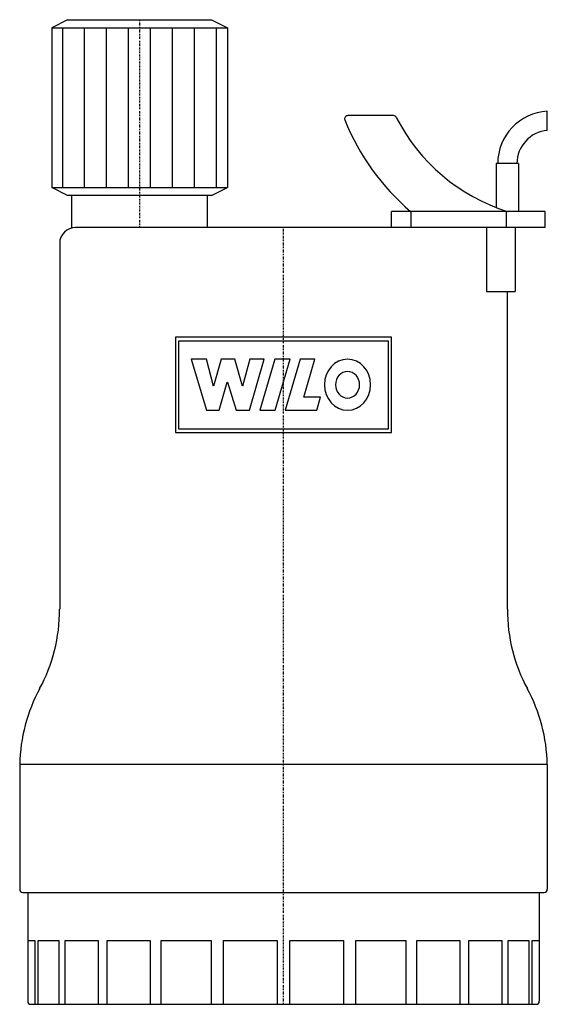
# Model space of a CAD drawing. Extents: x -83 to 82, y 0 to 308.
import ezdxf

# ---------------------------------------------------------------- set-up
doc = ezdxf.new("R2010")
doc.units = 0
doc.linetypes.add('DASHDOT', pattern=[1, 0.5, -0.25, 0, -0.25])
doc.layers.get('0').update_dxf_attribs({"color": 124})
doc.layers.add('CP_AXIS', color=143, linetype='DASHDOT')
doc.layers.add('CP_DETAL', color=33, linetype='Continuous')

msp = doc.modelspace()

# ---------------------------------------------------------------- linework, layer by layer
at = {"extrusion": (0, 1, 0)}
for p, q in [((-67.5, 308), (-72.5, 305.5)), ((-72.5, 305.5), (-72.5, 255.5)), ((-67.5, 308), (-22.5, 308)), ((-22.5, 308), (-17.5, 305.5)), ((-17.5, 305.5), (-17.5, 255.5)), ((34.38, 278), (20.11, 278)), ((73.5, 263), (66.5, 263)), ((66.5, 263), (66.5, 249.24)), ((73.5, 263), (73.5, 248)), ((-67.5, 253), (-72.5, 255.5)), ((-22.5, 253), (-67.5, 253)), ((-66.2, 242.85), (-66.2, 253)), ((-23.8, 243), (-23.8, 253)), ((-22.5, 253), (-17.5, 255.5)), ((81.85, 248), (33.74, 248)), ((33.74, 243), (33.74, 248)), ((39.77, 248), (39.77, 243)), ((69.64, 248), (69.64, 243)), ((81.85, 243), (81.85, 248)), ((63.49, 243), (63.49, 223)), ((72.5, 243), (72.5, 223)), ((-70, 238), (-70, 123.6)), ((63.49, 223), (72.5, 223)), ((70, 223), (70, 123.6)), ((82.5, 75), (-82.5, 75)), ((82.5, 75), (-82.5, 75)), ((-82.5, 75), (-82.5, 36)), ((82.5, 75), (82.5, 36)), ((-81.5, 35), (81.5, 35)), ((-80, 35), (-80, 1)), ((80, 35), (80, 1))]:
    msp.add_line(p, q, dxfattribs=at)
for p, q in [((-72.5, 305.5), (-17.5, 305.5)), ((82.5, 273.34), (82.5, 279.35)), ((-72.5, 255.5), (-17.5, 255.5)), ((81.85, 243), (-65, 243)), ((-79, 0), (79, 0))]:
    msp.add_line(p, q)
for centre, radius, start, end in [((20.11, 277), 1, 90, 201.9383), ((34.38, 277), 1, 27.0293, 90), ((87.9, 304.3), 59.08, 207.0293, 252.3605), ((83.38, 263), 16.38, 93.0731, 180), ((87.9, 304.3), 74.08, 201.9383, 229.4663), ((83.38, 263), 10.38, 94.8533, 180), ((-65, 238), 5, 90, 180), ((-81.5, 36), 1, 180, 270), ((81.5, 36), 1, 270, 0), ((-79, 1), 1, 180, 270), ((79, 1), 1, 270, 0)]:
    msp.add_arc(centre, radius, start, end)
for centre, major_axis, start_param, end_param in [((-113.63, 123.6), (0, 48.18), 4.170495, 4.712389), ((113.63, 123.6), (0, 48.18), 1.570796, 2.11269), ((-38.8, 73.85), (0, 48.28), 1.028903, 1.546888), ((38.8, 73.85), (0, 48.28), -1.546888, -1.028903)]:
    msp.add_ellipse(centre, major_axis=major_axis, ratio=0.905405, start_param=start_param, end_param=end_param)
at = {"layer": 'CP_AXIS'}
for p, q in [((-45, 308), (-45, 243)), ((0, 0), (0, 243))]:
    msp.add_line(p, q, dxfattribs=at)
at = {"layer": 'CP_DETAL'}
for p, q in [((-69.06, 255.5), (-69.06, 305.5)), ((-62.19, 255.5), (-62.19, 305.5)), ((-55.31, 255.5), (-55.31, 305.5)), ((-48.44, 255.5), (-48.44, 305.5)), ((-41.56, 255.5), (-41.56, 305.5)), ((-34.69, 255.5), (-34.69, 305.5)), ((-27.81, 255.5), (-27.81, 305.5)), ((-20.94, 255.5), (-20.94, 305.5)), ((-33.75, 208.66), (-33.75, 178.83)), ((33.75, 208.66), (-33.75, 208.66)), ((-32.72, 179.96), (-32.72, 207.52)), ((-32.72, 207.52), (32.72, 207.52)), ((32.72, 207.52), (32.72, 179.96)), ((33.75, 178.83), (33.75, 208.66)), ((-24.1, 201.78), (-28.9, 201.78)), ((-28.9, 201.78), (-24.04, 185.83)), ((-21.93, 193.4), (-24.1, 201.78)), ((-19.47, 201.78), (-21.87, 193.4)), ((-15.25, 201.78), (-19.47, 201.78)), ((-12.85, 193.4), (-15.25, 201.78)), ((-10.56, 201.78), (-12.79, 193.4)), ((-10.68, 185.83), (-6.05, 201.78)), ((-6.05, 201.78), (-10.56, 201.78)), ((-2.74, 201.78), (-7.37, 185.83)), ((2.06, 201.78), (-2.74, 201.78)), ((-2.57, 185.83), (2.06, 201.78)), ((5.2, 201.78), (0.51, 185.83)), ((9.82, 201.78), (5.2, 201.78)), ((6.4, 189.93), (9.82, 201.78)), ((-20.1, 185.83), (-17.59, 194.59)), ((-17.59, 194.59), (-17.47, 194.59)), ((-17.47, 194.59), (-14.85, 185.83)), ((-21.87, 193.4), (-21.93, 193.4)), ((-12.79, 193.4), (-12.85, 193.4)), ((11.59, 189.93), (6.4, 189.93)), ((10.39, 185.83), (11.59, 189.93)), ((-24.04, 185.83), (-20.1, 185.83)), ((-14.85, 185.83), (-10.68, 185.83)), ((-7.37, 185.83), (-2.57, 185.83)), ((0.51, 185.83), (10.39, 185.83)), ((-33.75, 178.83), (33.75, 178.83)), ((32.72, 179.96), (-32.72, 179.96))]:
    msp.add_line(p, q, dxfattribs=at)
at = {"layer": 'CP_DETAL', "extrusion": (0, 1, 0)}
for p, q in [((-79.97, 20), (-77.77, 20)), ((-77.77, 20), (-77.77, 0)), ((-76.73, 0), (-76.73, 20)), ((-76.73, 20), (-70.26, 20)), ((-70.26, 20), (-70.26, 0)), ((-68.26, 0), (-68.26, 20)), ((-68.26, 20), (-57.97, 20)), ((-57.97, 20), (-57.97, 0)), ((-55.14, 0), (-55.14, 20)), ((-55.14, 20), (-41.72, 20)), ((-41.72, 20), (-41.72, 0)), ((-38.26, 0), (-38.26, 20)), ((-38.26, 20), (-22.63, 20)), ((-22.63, 20), (-22.63, 0)), ((-18.77, 0), (-18.77, 20)), ((-18.77, 20), (-2, 20)), ((-2, 20), (-2, 0)), ((2, 0), (2, 20)), ((2, 20), (18.77, 20)), ((18.77, 20), (18.77, 0)), ((22.63, 0), (22.63, 20)), ((22.63, 20), (38.26, 20)), ((38.26, 20), (38.26, 0)), ((41.72, 0), (41.72, 20)), ((41.72, 20), (55.14, 20)), ((55.14, 20), (55.14, 0)), ((57.97, 0), (57.97, 20)), ((57.97, 20), (68.26, 20)), ((68.26, 20), (68.26, 0)), ((70.26, 0), (70.26, 20)), ((70.26, 20), (76.73, 20)), ((76.73, 20), (76.73, 0)), ((77.77, 0), (77.77, 20)), ((77.77, 20), (79.97, 20))]:
    msp.add_line(p, q, dxfattribs=at)
at = {"layer": 'CP_DETAL'}
for major_axis, start_param, end_param in [((0, 7.98), -1.570796, 4.712389), ((0, 4.16), 4.712389, 10.995574)]:
    msp.add_ellipse((20.03, 193.81), major_axis=major_axis, ratio=0.905405, start_param=start_param, end_param=end_param, dxfattribs=at)

doc.saveas('drawing.dxf')
